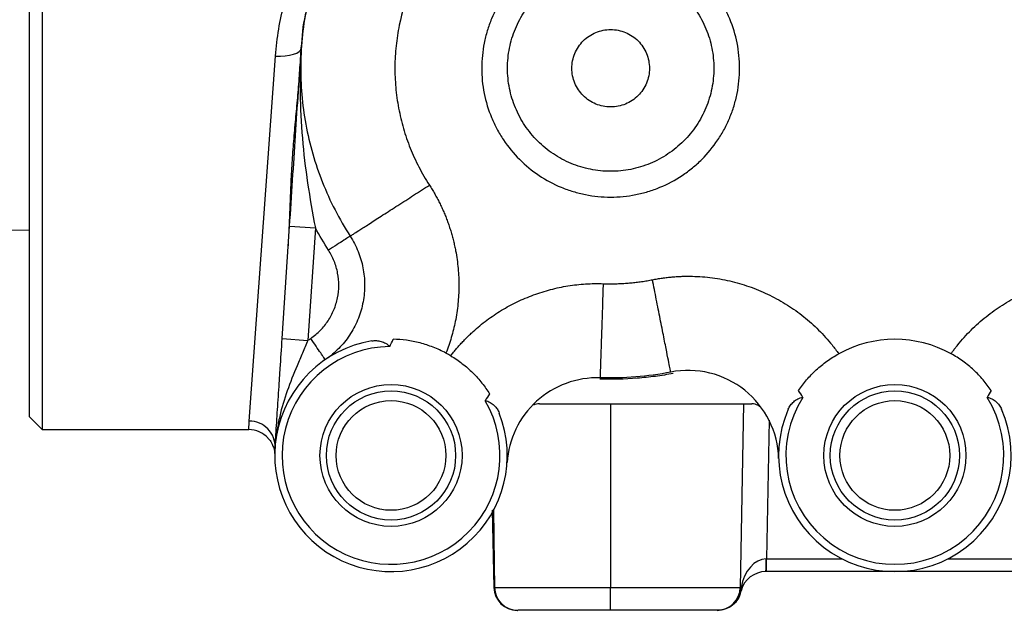
# Model space of a CAD drawing. Units: inches. Extents: x -30.4 to 34.9, y -15.8 to 25.3.
# Drawn here: x -9.8 to -6.8, y 1.4 to 3.2 of the extents above; entities that cross this region are included whole.
import ezdxf

# ---------------------------------------------------------------- set-up
doc = ezdxf.new("R2010")
doc.units = ezdxf.units.IN
doc.header["$MEASUREMENT"] = 0

msp = doc.modelspace()

# ---------------------------------------------------------------- linework, layer by layer
at = {"color": 7, "linetype": 'Continuous', "lineweight": 25}
for p, q in [((-9.691, 3.5677), (-9.691, 1.9142)), ((-9.7303, 1.9535), (-9.7303, 3.5283)), ((-8.9015, 3.0784), (-8.8987, 3.0972)), ((-9.0601, 1.94), (-8.9801, 3.0537)), ((-9.789, 2.524), (-9.7303, 2.523)), ((-8.9597, 2.1917), (-8.9372, 2.5344)), ((-8.9372, 2.5344), (-8.8586, 2.5293)), ((-8.8586, 2.5293), (-8.8811, 2.1865)), ((-8.9597, 2.1917), (-8.8811, 2.1865)), ((-7.5532, 2.0368), (-7.5532, 2.0363)), ((-8.1759, 1.9929), (-7.528, 1.9929)), ((-7.9587, 1.9929), (-7.9587, 1.4326)), ((-7.554, 1.9929), (-7.5638, 1.4326)), ((-9.7303, 1.9535), (-9.691, 1.9142)), ((-7.4761, 1.9431), (-7.4835, 1.5198)), ((-9.691, 1.9142), (-9.061, 1.9142)), ((-8.3142, 1.4326), (-8.3183, 1.6682)), ((-8.3167, 1.6704), (-8.3128, 1.4325)), ((-7.4835, 1.4811), (-7.4835, 1.5198)), ((-7.4835, 1.5198), (-7.2535, 1.5198)), ((-6.9316, 1.5198), (-5.5212, 1.5198)), ((-7.4835, 1.4811), (-7.4855, 1.4811)), ((-4.9693, 1.4811), (-7.4835, 1.4811)), ((-8.3123, 1.4326), (-7.9587, 1.4326)), ((-7.9587, 1.4326), (-7.5638, 1.4326)), ((-7.9587, 1.363), (-7.9587, 1.4326)), ((-7.9587, 1.363), (-8.2419, 1.363)), ((-7.6346, 1.363), (-7.9587, 1.363)), ((-7.6318, 1.363), (-7.6346, 1.363))]:
    msp.add_line(p, q, dxfattribs=at)
at = {"color": 7, "linetype": 'Continuous', "lineweight": 25, "flags": 128}
for points in [[(-8.9801, 3.0537), (-8.965, 3.0534), (-8.9505, 3.0543), (-8.9371, 3.0562), (-8.9252, 3.0591), (-8.9154, 3.0629), (-8.9081, 3.0676), (-8.9034, 3.0728), (-8.9015, 3.0784)], [(-8.3161, 1.6711), (-8.3135, 1.5052), (-8.3123, 1.4326)]]:
    msp.add_lwpolyline(points, dxfattribs=at)
at = {"color": 7, "linetype": 'Continuous', "lineweight": 25}
for centre, radius in [((-8.628, 1.8354), 0.2165), ((-7.0925, 1.8354), 0.2165), ((-8.628, 1.8354), 0.1969), ((-7.0925, 1.8354), 0.1969), ((-8.628, 1.8354), 0.1673), ((-7.0925, 1.8354), 0.1673)]:
    msp.add_circle(centre, radius, dxfattribs=at)
for centre, radius, start, end in [((-8.9014, 3.0786), 0.000232, 236.7569, 268.5391), ((-8.628, 1.8354), 0.3543, 99.4945, 21.428), ((-8.628, 1.8354), 0.3321, 90.7128, 30.2097), ((-7.0925, 1.8354), 0.3543, 61.1214, 118.8784), ((-8.628, 1.8354), 0.3543, 59.1001, 61.8223), ((-7.0925, 1.8354), 0.3321, 147.7452, 32.2548), ((-8.1759, 1.9535), 0.0394, 90, 117.1936), ((-7.528, 1.9535), 0.0394, 34.6661, 90), ((-7.0925, 1.8354), 0.3543, 156.5272, 23.4728), ((-9.0592, 1.8623), 0.0777, 357.2536, 90.6999), ((-9.061, 1.8354), 0.0787, 42.6113, 90), ((-8.0457, 1.5102), 0.5609, 357.0242, 0.9758), ((-7.4855, 1.4023), 0.0787, 90, 164.8695), ((-8.2434, 1.4338), 0.0709, 181, 270), ((-8.2426, 1.4332), 0.0702, 180.5536, 269.4966), ((-8.2417, 1.4336), 0.0707, 180.8448, 269.8511), ((-7.6346, 1.4338), 0.0709, 270, 359), ((-7.563, 1.4207), 0.00183, 255.4816, 284.5184), ((-7.5807, 1.428), 0.0198, 345.2109, 12.7891)]:
    msp.add_arc(centre, radius, start, end, dxfattribs=at)
for centre, major_axis, ratio, start_param, end_param in [((-7.4855, 1.4023), (0.002, 0.1174), 0.670567, 0.017453, 1.324173), ((-7.4835, 1.5205), (0.0788, 0.0007), 0.008719, 4.694707, 4.711856), ((-7.485, 1.4338), (0.0788, 0.0012), 0.015688, 3.141072, 3.387695)]:
    msp.add_ellipse(centre, major_axis=major_axis, ratio=ratio, start_param=start_param, end_param=end_param, dxfattribs=at)
for points, knots in [([(-8.4823, 3.8028), (-8.5334, 3.7688), (-8.5808, 3.7301), (-8.6463, 3.6649), (-8.6671, 3.6422), (-8.706, 3.5951), (-8.7243, 3.5708), (-8.7584, 3.5204), (-8.7742, 3.4943), (-8.8034, 3.4405), (-8.8168, 3.4126), (-8.8527, 3.3278), (-8.8708, 3.2697), (-8.8896, 3.1802), (-8.8944, 3.15), (-8.9011, 3.0887), (-8.9029, 3.058), (-8.904, 2.9664), (-8.8989, 2.9058), (-8.8822, 2.8154), (-8.8751, 2.7853), (-8.8581, 2.7261), (-8.8482, 2.6971), (-8.8256, 2.64), (-8.8128, 2.6119), (-8.7847, 2.557), (-8.7693, 2.5303), (-8.7525, 2.5044)], [0, 0, 0, 0, 0.125, 0.125, 0.1875, 0.1875, 0.25, 0.25, 0.3125, 0.3125, 0.375, 0.375, 0.5, 0.5, 0.5625, 0.5625, 0.625, 0.625, 0.75, 0.75, 0.8125, 0.8125, 0.875, 0.875, 0.9375, 0.9375, 1, 1, 1, 1]), ([(-7.423, 3.3977), (-7.4263, 3.4023), (-7.433, 3.4115), (-7.4434, 3.4251), (-7.4541, 3.4383), (-7.4652, 3.4511), (-7.4765, 3.4637), (-7.4881, 3.4759), (-7.5, 3.4879), (-7.5123, 3.4995), (-7.5248, 3.5108), (-7.5377, 3.5217), (-7.5508, 3.5324), (-7.5643, 3.5427), (-7.578, 3.5527), (-7.5921, 3.5624), (-7.6195, 3.5803), (-7.6613, 3.6041), (-7.7193, 3.6301), (-7.7797, 3.6503), (-7.8624, 3.6693), (-7.9687, 3.6783), (-8.0957, 3.6637), (-8.2177, 3.6255), (-8.3298, 3.5641), (-8.4284, 3.4827), (-8.509, 3.3835), (-8.5696, 3.271), (-8.6007, 3.1689), (-8.6137, 3.085), (-8.6173, 3.0215), (-8.6147, 2.958), (-8.6073, 2.9053), (-8.5984, 2.8636), (-8.5903, 2.8328), (-8.5808, 2.8025), (-8.5698, 2.7729), (-8.5573, 2.7438), (-8.5434, 2.7152), (-8.5282, 2.6872), (-8.5168, 2.6692), (-8.5112, 2.6601)], [0, 0, 0, 0, 0.008425, 0.016814, 0.025172, 0.033504, 0.041818, 0.050117, 0.058408, 0.066696, 0.074987, 0.083286, 0.0916, 0.099934, 0.108292, 0.116682, 0.125108, 0.156517, 0.187633, 0.218753, 0.250172, 0.312622, 0.375088, 0.437539, 0.500004, 0.562455, 0.62492, 0.687372, 0.749837, 0.781245, 0.81236, 0.84348, 0.8749, 0.890665, 0.90632, 0.921901, 0.937445, 0.95299, 0.968573, 0.984231, 1, 1, 1, 1]), ([(-8.9801, 3.0537), (-8.9781, 3.082), (-8.9747, 3.1094), (-8.9657, 3.1625), (-8.96, 3.1882), (-8.9406, 3.2612), (-8.9245, 3.305), (-8.9025, 3.3544), (-8.898, 3.3641), (-8.8889, 3.3828), (-8.8842, 3.3919), (-8.8703, 3.4181), (-8.861, 3.4342), (-8.8337, 3.4787), (-8.8163, 3.5034), (-8.8017, 3.5227)], [0, 0, 0, 0, 0.125, 0.125, 0.25, 0.25, 0.5, 0.5, 0.5625, 0.5625, 0.625, 0.625, 0.75, 0.75, 1, 1, 1, 1]), ([(-7.5657, 3.0165), (-7.5657, 2.9906), (-7.5683, 2.9649), (-7.5759, 2.9269), (-7.579, 2.9142), (-7.5865, 2.8896), (-7.5909, 2.8776), (-7.6007, 2.8539), (-7.6062, 2.8424), (-7.6183, 2.8197), (-7.625, 2.8086), (-7.6466, 2.7764), (-7.6628, 2.7566), (-7.69, 2.7294), (-7.6995, 2.7208), (-7.7196, 2.7044), (-7.73, 2.6967), (-7.7621, 2.6753), (-7.7846, 2.6632), (-7.8203, 2.6485), (-7.8326, 2.6441), (-7.8573, 2.6366), (-7.8697, 2.6335), (-7.9074, 2.6261), (-7.9329, 2.6235), (-7.9848, 2.6235), (-8.0104, 2.6261), (-8.048, 2.6336), (-8.0605, 2.6367), (-8.0851, 2.6442), (-8.0974, 2.6486), (-8.1331, 2.6634), (-8.1557, 2.6755), (-8.1984, 2.704), (-8.2186, 2.7206), (-8.2548, 2.7569), (-8.2711, 2.7767), (-8.2926, 2.8089), (-8.2993, 2.8201), (-8.3114, 2.8428), (-8.3169, 2.8544), (-8.3316, 2.8898), (-8.3391, 2.9145), (-8.3492, 2.9653), (-8.3517, 2.991), (-8.3516, 3.0429), (-8.349, 3.0684), (-8.3415, 3.1061), (-8.3384, 3.1185), (-8.3309, 3.1432), (-8.3265, 3.1555), (-8.3117, 3.1911), (-8.2996, 3.2137), (-8.2782, 3.2457), (-8.2705, 3.2561), (-8.254, 3.2761), (-8.2454, 3.2856), (-8.2182, 3.3127), (-8.1984, 3.329), (-8.1662, 3.3505), (-8.155, 3.3572), (-8.1323, 3.3693), (-8.1208, 3.3748), (-8.0971, 3.3845), (-8.0851, 3.3888), (-8.0605, 3.3963), (-8.0479, 3.3994), (-8.0099, 3.407), (-7.9844, 3.4095), (-7.946, 3.4095), (-7.9331, 3.4089), (-7.9074, 3.4063), (-7.8945, 3.4044), (-7.8568, 3.3969), (-7.8323, 3.3895), (-7.7966, 3.3748), (-7.7848, 3.3692), (-7.7621, 3.357), (-7.7511, 3.3504), (-7.7191, 3.3291), (-7.6993, 3.3129), (-7.6626, 3.2762), (-7.6463, 3.2563), (-7.625, 3.2244), (-7.6184, 3.2134), (-7.6062, 3.1907), (-7.6006, 3.1789), (-7.5858, 3.1432), (-7.5784, 3.1188), (-7.5683, 3.0684), (-7.5657, 3.0425), (-7.5657, 3.0165)], [0, 0, 0, 0, 0.03125, 0.03125, 0.046875, 0.046875, 0.0625, 0.0625, 0.078125, 0.078125, 0.09375, 0.09375, 0.125, 0.125, 0.140625, 0.140625, 0.15625, 0.15625, 0.1875, 0.1875, 0.203125, 0.203125, 0.21875, 0.21875, 0.25, 0.25, 0.28125, 0.28125, 0.296875, 0.296875, 0.3125, 0.3125, 0.34375, 0.34375, 0.375, 0.375, 0.40625, 0.40625, 0.421875, 0.421875, 0.4375, 0.4375, 0.46875, 0.46875, 0.5, 0.5, 0.53125, 0.53125, 0.546875, 0.546875, 0.5625, 0.5625, 0.59375, 0.59375, 0.609375, 0.609375, 0.625, 0.625, 0.65625, 0.65625, 0.671875, 0.671875, 0.6875, 0.6875, 0.703125, 0.703125, 0.71875, 0.71875, 0.75, 0.75, 0.765625, 0.765625, 0.78125, 0.78125, 0.8125, 0.8125, 0.828125, 0.828125, 0.84375, 0.84375, 0.875, 0.875, 0.90625, 0.90625, 0.921875, 0.921875, 0.9375, 0.9375, 0.96875, 0.96875, 1, 1, 1, 1]), ([(-7.6443, 3.0165), (-7.6443, 3.0373), (-7.6464, 3.058), (-7.6545, 3.0983), (-7.6604, 3.1179), (-7.6723, 3.1464), (-7.6767, 3.1559), (-7.6865, 3.174), (-7.6917, 3.1828), (-7.7088, 3.2083), (-7.7218, 3.2242), (-7.7512, 3.2536), (-7.7671, 3.2665), (-7.7926, 3.2836), (-7.8014, 3.2889), (-7.8196, 3.2986), (-7.829, 3.3031), (-7.8576, 3.3149), (-7.8772, 3.3208), (-7.9174, 3.3288), (-7.9382, 3.3309), (-7.9792, 3.3309), (-7.9996, 3.3289), (-8.03, 3.3228), (-8.0401, 3.3203), (-8.0598, 3.3143), (-8.0694, 3.3109), (-8.0883, 3.3031), (-8.0976, 3.2987), (-8.1157, 3.289), (-8.1246, 3.2837), (-8.1504, 3.2665), (-8.1662, 3.2535), (-8.1952, 3.2245), (-8.2085, 3.2084), (-8.2314, 3.1742), (-8.241, 3.1562), (-8.2529, 3.1277), (-8.2564, 3.1179), (-8.2624, 3.0981), (-8.2649, 3.0882), (-8.2709, 3.0581), (-8.273, 3.0377), (-8.2731, 2.9961), (-8.271, 2.9756), (-8.2629, 2.9349), (-8.257, 2.9152), (-8.2452, 2.8868), (-8.2408, 2.8776), (-8.2311, 2.8594), (-8.2258, 2.8505), (-8.2086, 2.8247), (-8.1956, 2.8089), (-8.1666, 2.7799), (-8.1504, 2.7666), (-8.1163, 2.7438), (-8.0982, 2.7341), (-8.0697, 2.7222), (-8.0599, 2.7187), (-8.0401, 2.7127), (-8.0302, 2.7103), (-8.0001, 2.7043), (-7.9796, 2.7022), (-7.9381, 2.7022), (-7.9177, 2.7042), (-7.8875, 2.7102), (-7.8776, 2.7127), (-7.8578, 2.7186), (-7.848, 2.7221), (-7.8195, 2.7339), (-7.8014, 2.7436), (-7.7758, 2.7607), (-7.7674, 2.7669), (-7.7514, 2.78), (-7.7438, 2.7869), (-7.722, 2.8086), (-7.709, 2.8244), (-7.6918, 2.8502), (-7.6864, 2.8591), (-7.6767, 2.8772), (-7.6723, 2.8865), (-7.6645, 2.9054), (-7.661, 2.915), (-7.655, 2.9347), (-7.6525, 2.9448), (-7.6464, 2.9752), (-7.6443, 2.9958), (-7.6443, 3.0165)], [0, 0, 0, 0, 0.03125, 0.03125, 0.0625, 0.0625, 0.078125, 0.078125, 0.09375, 0.09375, 0.125, 0.125, 0.15625, 0.15625, 0.171875, 0.171875, 0.1875, 0.1875, 0.21875, 0.21875, 0.25, 0.25, 0.28125, 0.28125, 0.296875, 0.296875, 0.3125, 0.3125, 0.328125, 0.328125, 0.34375, 0.34375, 0.375, 0.375, 0.40625, 0.40625, 0.4375, 0.4375, 0.453125, 0.453125, 0.46875, 0.46875, 0.5, 0.5, 0.53125, 0.53125, 0.5625, 0.5625, 0.578125, 0.578125, 0.59375, 0.59375, 0.625, 0.625, 0.65625, 0.65625, 0.6875, 0.6875, 0.703125, 0.703125, 0.71875, 0.71875, 0.75, 0.75, 0.78125, 0.78125, 0.796875, 0.796875, 0.8125, 0.8125, 0.84375, 0.84375, 0.859375, 0.859375, 0.875, 0.875, 0.90625, 0.90625, 0.921875, 0.921875, 0.9375, 0.9375, 0.953125, 0.953125, 0.96875, 0.96875, 1, 1, 1, 1]), ([(-8.8835, 3.1992), (-8.8855, 3.1927), (-8.8976, 3.1537), (-8.8997, 3.1126), (-8.9014, 3.0783)], [0, 0, 0, 0, 0.166304, 1, 1, 1, 1]), ([(-7.8406, 3.0165), (-7.8406, 3.0242), (-7.8421, 3.0397), (-7.8489, 3.062), (-7.8598, 3.0826), (-7.8746, 3.1006), (-7.8926, 3.1154), (-7.9132, 3.1263), (-7.9355, 3.1331), (-7.9587, 3.1354), (-7.9819, 3.1331), (-8.0042, 3.1263), (-8.0247, 3.1154), (-8.0427, 3.1006), (-8.0576, 3.0826), (-8.0685, 3.062), (-8.0753, 3.0397), (-8.0775, 3.0165), (-8.0753, 2.9933), (-8.0685, 2.971), (-8.0576, 2.9505), (-8.0427, 2.9325), (-8.0248, 2.9176), (-8.0042, 2.9067), (-7.9819, 2.8999), (-7.9587, 2.8977), (-7.9355, 2.8999), (-7.9132, 2.9067), (-7.8926, 2.9176), (-7.8746, 2.9325), (-7.8598, 2.9504), (-7.8489, 2.971), (-7.842, 2.9933), (-7.8406, 3.0088), (-7.8406, 3.0165)], [0, 0, 0, 0, 0.03124, 0.0625, 0.09373, 0.125, 0.15623, 0.1875, 0.21873, 0.25, 0.28123, 0.3125, 0.34373, 0.375, 0.40623, 0.4375, 0.46873, 0.5, 0.53123, 0.5625, 0.59373, 0.625, 0.65623, 0.6875, 0.71873, 0.75, 0.78123, 0.8125, 0.84373, 0.875, 0.90623, 0.9375, 0.96874, 1, 1, 1, 1]), ([(-8.9372, 2.5344), (-8.9341, 2.5821), (-8.931, 2.6287), (-8.925, 2.7209), (-8.922, 2.7665), (-8.9161, 2.8564), (-8.9132, 2.9007), (-8.9089, 2.9667), (-8.9074, 2.9886), (-8.9053, 3.0216), (-8.9045, 3.0326), (-8.9034, 3.0493), (-8.9031, 3.0548), (-8.9023, 3.0663), (-8.9019, 3.0721), (-8.9015, 3.0784)], [0, 0, 0, 0, 0.25, 0.25, 0.5, 0.5, 0.75, 0.75, 0.875, 0.875, 0.9375, 0.9375, 0.96875, 0.96875, 1, 1, 1, 1]), ([(-8.9014, 3.0783), (-8.9022, 3.0666), (-8.9028, 3.0551), (-8.9039, 3.0322), (-8.9043, 3.0207), (-8.9052, 2.9864), (-8.9053, 2.9636), (-8.9045, 2.895), (-8.9022, 2.8492), (-8.8944, 2.7577), (-8.8889, 2.712), (-8.8755, 2.6206), (-8.8675, 2.575), (-8.8586, 2.5293)], [0, 0, 0, 0, 0.0625, 0.0625, 0.125, 0.125, 0.25, 0.25, 0.5, 0.5, 0.75, 0.75, 1, 1, 1, 1]), ([(-8.9413, 2.4717), (-8.9409, 2.4788), (-8.94, 2.4932), (-8.9389, 2.5148), (-8.9377, 2.5402), (-8.9365, 2.5695), (-8.9348, 2.6139), (-8.9325, 2.6694), (-8.9287, 2.7362), (-8.9237, 2.8028), (-8.9188, 2.8582), (-8.9147, 2.9023), (-8.9117, 2.9351), (-8.909, 2.9676), (-8.9074, 2.9892), (-8.9067, 2.9999)], [0, 0, 0, 0, 0.040685, 0.081649, 0.12291, 0.185332, 0.247568, 0.374643, 0.500103, 0.625911, 0.752539, 0.814833, 0.877149, 0.938953, 1, 1, 1, 1]), ([(-8.7525, 2.5044), (-8.7522, 2.5046), (-8.7514, 2.5051), (-8.7473, 2.5078), (-8.744, 2.5099), (-8.7343, 2.5161), (-8.728, 2.5202), (-8.712, 2.5306), (-8.7023, 2.5368), (-8.6797, 2.5514), (-8.6667, 2.5598), (-8.6383, 2.5781), (-8.623, 2.588), (-8.5914, 2.6083), (-8.5752, 2.6188), (-8.543, 2.6396), (-8.527, 2.6499), (-8.5112, 2.6601)], [0, 0, 0, 0, 0.125, 0.125, 0.25, 0.25, 0.375, 0.375, 0.5, 0.5, 0.625, 0.625, 0.75, 0.75, 0.875, 0.875, 1, 1, 1, 1]), ([(-8.5112, 2.6601), (-8.5084, 2.6557), (-8.5028, 2.6469), (-8.4949, 2.6334), (-8.4874, 2.6198), (-8.4803, 2.6061), (-8.4735, 2.5922), (-8.4672, 2.5781), (-8.4613, 2.5639), (-8.4558, 2.5495), (-8.4507, 2.5349), (-8.4459, 2.5202), (-8.4416, 2.5053), (-8.4377, 2.4903), (-8.4342, 2.4751), (-8.4285, 2.4471), (-8.4227, 2.406), (-8.4203, 2.3518), (-8.4233, 2.2976), (-8.43, 2.2534), (-8.4376, 2.2193), (-8.4442, 2.195), (-8.4518, 2.1711), (-8.4577, 2.1555), (-8.4607, 2.1478)], [0, 0, 0, 0, 0.029297, 0.058462, 0.087516, 0.116481, 0.14538, 0.174234, 0.203067, 0.2319, 0.260755, 0.289656, 0.318625, 0.347683, 0.376853, 0.406155, 0.508117, 0.609136, 0.710167, 0.812166, 0.859496, 0.906516, 0.953319, 1, 1, 1, 1]), ([(-8.7525, 2.5044), (-8.7478, 2.4971), (-8.7434, 2.4895), (-8.7354, 2.474), (-8.7317, 2.466), (-8.7219, 2.4417), (-8.717, 2.4249), (-8.7103, 2.391), (-8.7086, 2.3736), (-8.7084, 2.3386), (-8.71, 2.3213), (-8.7164, 2.2868), (-8.7213, 2.2701), (-8.7308, 2.246), (-8.7343, 2.2381), (-8.7422, 2.2225), (-8.7465, 2.2149), (-8.7605, 2.1928), (-8.7711, 2.1791), (-8.7948, 2.1538), (-8.8079, 2.1421), (-8.8221, 2.1318)], [0, 0, 0, 0, 0.0625, 0.0625, 0.125, 0.125, 0.25, 0.25, 0.375, 0.375, 0.5, 0.5, 0.625, 0.625, 0.6875, 0.6875, 0.75, 0.75, 0.875, 0.875, 1, 1, 1, 1]), ([(-8.7525, 2.5044), (-8.7527, 2.5043), (-8.7545, 2.5031), (-8.7613, 2.4987), (-8.7662, 2.4956), (-8.7784, 2.4877), (-8.7857, 2.483), (-8.8016, 2.4728), (-8.8101, 2.4672), (-8.8187, 2.4617)], [0, 0, 0, 0, 0.25, 0.25, 0.5, 0.5, 0.75, 0.75, 1, 1, 1, 1]), ([(-8.8728, 2.1924), (-8.8623, 2.1996), (-8.8525, 2.2079), (-8.8348, 2.2259), (-8.8269, 2.2357), (-8.8164, 2.2515), (-8.8131, 2.257), (-8.8072, 2.2682), (-8.8045, 2.274), (-8.7973, 2.2914), (-8.7936, 2.3035), (-8.7886, 2.3285), (-8.7873, 2.3412), (-8.7872, 2.3666), (-8.7883, 2.3793), (-8.793, 2.4041), (-8.7966, 2.4163), (-8.8061, 2.4399), (-8.8118, 2.4511), (-8.8187, 2.4617)], [0, 0, 0, 0, 0.125, 0.125, 0.25, 0.25, 0.3125, 0.3125, 0.375, 0.375, 0.5, 0.5, 0.625, 0.625, 0.75, 0.75, 0.875, 0.875, 1, 1, 1, 1]), ([(-7.9805, 2.3594), (-7.975, 2.3593), (-7.9638, 2.359), (-7.9471, 2.3591), (-7.9305, 2.3596), (-7.9139, 2.3605), (-7.8973, 2.3618), (-7.8807, 2.3636), (-7.8642, 2.3658), (-7.8477, 2.3684), (-7.8368, 2.3705), (-7.8313, 2.3715)], [0, 0, 0, 0, 0.111446, 0.222641, 0.333656, 0.444564, 0.555436, 0.666344, 0.777359, 0.888554, 1, 1, 1, 1]), ([(-7.8313, 2.3715), (-7.8263, 2.3724), (-7.8163, 2.3743), (-7.8012, 2.3767), (-7.7861, 2.3786), (-7.7709, 2.3801), (-7.7556, 2.3812), (-7.7403, 2.3819), (-7.7249, 2.3822), (-7.6943, 2.3819), (-7.6484, 2.3784), (-7.5882, 2.3671), (-7.5295, 2.3493), (-7.4731, 2.3252), (-7.4196, 2.2952), (-7.3697, 2.2596), (-7.3241, 2.2187), (-7.293, 2.1841), (-7.2735, 2.1592), (-7.2669, 2.1502), (-7.2637, 2.1457)], [0, 0, 0, 0, 0.023685, 0.047343, 0.070991, 0.094647, 0.118327, 0.142051, 0.165836, 0.189698, 0.284662, 0.379284, 0.473863, 0.568878, 0.663854, 0.758479, 0.853059, 0.94808, 0.974083, 1, 1, 1, 1]), ([(-7.7756, 2.0895), (-7.7756, 2.0895), (-7.7757, 2.0896), (-7.7762, 2.0923), (-7.7767, 2.0949), (-7.7785, 2.104), (-7.7798, 2.1104), (-7.7832, 2.1277), (-7.7853, 2.1385), (-7.7904, 2.1645), (-7.7934, 2.1797), (-7.8002, 2.2138), (-7.8039, 2.2326), (-7.8116, 2.2716), (-7.8156, 2.2918), (-7.8235, 2.3319), (-7.8274, 2.3517), (-7.8313, 2.3715)], [0, 0, 0, 0, 0.125, 0.125, 0.25, 0.25, 0.375, 0.375, 0.5, 0.5, 0.625, 0.625, 0.75, 0.75, 0.875, 0.875, 1, 1, 1, 1]), ([(-6.9214, 2.1457), (-6.9192, 2.1487), (-6.9149, 2.1547), (-6.9081, 2.1636), (-6.8908, 2.1855), (-6.861, 2.2187), (-6.8154, 2.2595), (-6.7655, 2.2952), (-6.712, 2.3252), (-6.6556, 2.3493), (-6.5969, 2.3671), (-6.5367, 2.3784), (-6.4878, 2.3821), (-6.4509, 2.3822), (-6.4264, 2.3811), (-6.4021, 2.379), (-6.3778, 2.3759), (-6.3618, 2.373), (-6.3538, 2.3715)], [0, 0, 0, 0, 0.017267, 0.034572, 0.051922, 0.146898, 0.241524, 0.336105, 0.431126, 0.526097, 0.620722, 0.7153, 0.81031, 0.848435, 0.886395, 0.924261, 0.962105, 1, 1, 1, 1]), ([(-8.446, 2.1395), (-8.4431, 2.1432), (-8.4372, 2.1507), (-8.4281, 2.1617), (-8.4187, 2.1724), (-8.409, 2.183), (-8.399, 2.1933), (-8.3887, 2.2034), (-8.3683, 2.2224), (-8.3367, 2.2485), (-8.2917, 2.2789), (-8.244, 2.3048), (-8.2022, 2.3224), (-8.1678, 2.3341), (-8.1417, 2.3417), (-8.1153, 2.3479), (-8.0888, 2.3529), (-8.062, 2.3565), (-8.035, 2.3588), (-8.0078, 2.3599), (-7.9897, 2.3596), (-7.9805, 2.3594)], [0, 0, 0, 0, 0.026661, 0.053352, 0.080088, 0.106888, 0.13377, 0.16075, 0.187846, 0.289806, 0.390824, 0.491858, 0.593864, 0.645041, 0.695863, 0.746448, 0.796915, 0.847384, 0.897976, 0.948808, 1, 1, 1, 1]), ([(-7.9901, 2.0722), (-7.9901, 2.0722), (-7.9901, 2.0722), (-7.99, 2.075), (-7.9899, 2.0776), (-7.9896, 2.0869), (-7.9894, 2.0934), (-7.9888, 2.111), (-7.9884, 2.122), (-7.9875, 2.1485), (-7.987, 2.164), (-7.9859, 2.1988), (-7.9852, 2.2179), (-7.9839, 2.2576), (-7.9832, 2.2782), (-7.9819, 2.319), (-7.9812, 2.3393), (-7.9805, 2.3594)], [0, 0, 0, 0, 0.125, 0.125, 0.25, 0.25, 0.375, 0.375, 0.5, 0.5, 0.625, 0.625, 0.75, 0.75, 0.875, 0.875, 1, 1, 1, 1]), ([(-8.9815, 1.8586), (-8.9813, 1.8625), (-8.981, 1.8662), (-8.9806, 1.873), (-8.9804, 1.8763), (-8.9798, 1.8859), (-8.9793, 1.8922), (-8.9781, 1.9112), (-8.9773, 1.9238), (-8.9748, 1.9621), (-8.9731, 1.9881), (-8.9704, 2.0287), (-8.9695, 2.0426), (-8.9676, 2.0709), (-8.9667, 2.0855), (-8.9637, 2.1301), (-8.9617, 2.1604), (-8.9597, 2.1917)], [0, 0, 0, 0, 0.03125, 0.03125, 0.0625, 0.0625, 0.125, 0.125, 0.25, 0.25, 0.5, 0.5, 0.625, 0.625, 0.75, 0.75, 1, 1, 1, 1]), ([(-8.8284, 2.1276), (-8.8288, 2.1282), (-8.8302, 2.1303), (-8.835, 2.1373), (-8.8384, 2.1422), (-8.8465, 2.1541), (-8.8513, 2.1611), (-8.8617, 2.1762), (-8.8672, 2.1843), (-8.8728, 2.1924)], [0, 0, 0, 0, 0.25, 0.25, 0.5, 0.5, 0.75, 0.75, 1, 1, 1, 1]), ([(-8.8811, 2.1865), (-8.8867, 2.1735), (-8.8923, 2.1606), (-8.9034, 2.1349), (-8.9089, 2.1221), (-8.9251, 2.0837), (-8.9353, 2.0583), (-8.9533, 2.0068), (-8.9611, 1.9808), (-8.9703, 1.941), (-8.9729, 1.9276), (-8.9762, 1.9075), (-8.9771, 1.9008), (-8.9789, 1.8873), (-8.9796, 1.8805), (-8.9802, 1.8736)], [0, 0, 0, 0, 0.125, 0.125, 0.25, 0.25, 0.5, 0.5, 0.75, 0.75, 0.875, 0.875, 0.9375, 0.9375, 1, 1, 1, 1]), ([(-8.6864, 2.1849), (-8.6818, 2.1857), (-8.6771, 2.1859), (-8.6677, 2.1853), (-8.663, 2.1845), (-8.6535, 2.1818), (-8.6489, 2.18), (-8.6399, 2.1749), (-8.6354, 2.1717), (-8.6321, 2.1675)], [0, 0, 0, 0, 0.25, 0.25, 0.5, 0.5, 0.75, 0.75, 1, 1, 1, 1]), ([(-8.4608, 2.1478), (-8.4733, 2.1545), (-8.4862, 2.1605), (-8.5126, 2.1707), (-8.526, 2.175), (-8.5534, 2.1821), (-8.5672, 2.1848), (-8.5944, 2.1884), (-8.6079, 2.1894), (-8.6212, 2.1897)], [0, 0, 0, 0, 0.25, 0.25, 0.5, 0.5, 0.75, 0.75, 1, 1, 1, 1]), ([(-8.4459, 2.1394), (-8.4336, 2.132), (-8.4219, 2.124), (-8.3996, 2.1067), (-8.389, 2.0974), (-8.3688, 2.0775), (-8.3594, 2.067), (-8.3423, 2.0455), (-8.3346, 2.0345), (-8.3275, 2.0233)], [0, 0, 0, 0, 0.25, 0.25, 0.5, 0.5, 0.75, 0.75, 1, 1, 1, 1]), ([(-7.3861, 2.0339), (-7.3786, 2.0449), (-7.3704, 2.0557), (-7.3525, 2.0765), (-7.3429, 2.0866), (-7.3221, 2.1057), (-7.3111, 2.1147), (-7.2881, 2.1312), (-7.2761, 2.1388), (-7.2637, 2.1457)], [0, 0, 0, 0, 0.25, 0.25, 0.5, 0.5, 0.75, 0.75, 1, 1, 1, 1]), ([(-6.799, 2.0339), (-6.8065, 2.0449), (-6.8147, 2.0558), (-6.8326, 2.0766), (-6.8422, 2.0866), (-6.8628, 2.1056), (-6.8739, 2.1146), (-6.8969, 2.1312), (-6.9089, 2.1388), (-6.9214, 2.1457)], [0, 0, 0, 0, 0.25, 0.25, 0.5, 0.5, 0.75, 0.75, 1, 1, 1, 1]), ([(-7.9901, 2.0722), (-8.0255, 2.0733), (-8.0611, 2.0676), (-8.1276, 2.0431), (-8.1585, 2.0244), (-8.2109, 1.9768), (-8.2324, 1.9478), (-8.2631, 1.8839), (-8.2721, 1.849), (-8.2743, 1.8136)], [0, 0, 0, 0, 0.25, 0.25, 0.5, 0.5, 0.75, 0.75, 1, 1, 1, 1]), ([(-7.768, 2.0854), (-7.7859, 2.0821), (-7.804, 2.0792), (-7.8408, 2.0743), (-7.8593, 2.0723), (-7.9153, 2.0679), (-7.9531, 2.067), (-7.9914, 2.0682)], [0, 0, 0, 0, 0.25, 0.25, 0.5, 0.5, 1, 1, 1, 1]), ([(-7.4468, 1.8263), (-7.4478, 1.8662), (-7.4576, 1.9059), (-7.4932, 1.9775), (-7.5188, 2.0093), (-7.5812, 2.0593), (-7.6179, 2.0774), (-7.6955, 2.0964), (-7.7364, 2.0973), (-7.7756, 2.0895)], [0, 0, 0, 0, 0.25, 0.25, 0.5, 0.5, 0.75, 0.75, 1, 1, 1, 1]), ([(-7.4175, 1.9766), (-7.4157, 1.9809), (-7.4133, 1.9849), (-7.4078, 1.9925), (-7.4045, 1.996), (-7.3971, 2.0025), (-7.393, 2.0054), (-7.3838, 2.0102), (-7.3788, 2.0122), (-7.3734, 2.0127)], [0, 0, 0, 0, 0.25, 0.25, 0.5, 0.5, 0.75, 0.75, 1, 1, 1, 1]), ([(-6.8117, 2.0127), (-6.8063, 2.0122), (-6.8012, 2.0102), (-6.7921, 2.0054), (-6.788, 2.0025), (-6.7806, 1.9961), (-6.7773, 1.9925), (-6.7717, 1.9849), (-6.7694, 1.9809), (-6.7675, 1.9766)], [0, 0, 0, 0, 0.25, 0.25, 0.5, 0.5, 0.75, 0.75, 1, 1, 1, 1]), ([(-8.341, 2.0025), (-8.3356, 2.0018), (-8.3306, 1.9997), (-8.3217, 1.9946), (-8.3177, 1.9915), (-8.3105, 1.9848), (-8.3074, 1.9811), (-8.302, 1.9734), (-8.2999, 1.9693), (-8.2981, 1.9649)], [0, 0, 0, 0, 0.25, 0.25, 0.5, 0.5, 0.75, 0.75, 1, 1, 1, 1]), ([(-9.061, 1.9142), (-9.061, 1.9142), (-9.0611, 1.9163), (-9.0609, 1.9249), (-9.0607, 1.9314), (-9.0601, 1.94)], [0, 0, 0, 0, 0.5, 0.5, 1, 1, 1, 1]), ([(-9.0036, 1.8884), (-9.0021, 1.887), (-8.9966, 1.8819), (-8.9906, 1.8712), (-8.9857, 1.859), (-8.9836, 1.8497), (-8.9829, 1.8445), (-8.9827, 1.8417), (-8.9825, 1.8396), (-8.9825, 1.8391), (-8.9825, 1.8387)], [0, 0, 0, 0, 0.081835, 0.307808, 0.492885, 0.628221, 0.707724, 0.775138, 0.867968, 1, 1, 1, 1]), ([(-7.5634, 1.4189), (-7.5651, 1.411), (-7.5681, 1.4035), (-7.5764, 1.3898), (-7.5816, 1.3838), (-7.594, 1.3736), (-7.6009, 1.3697), (-7.6122, 1.3657), (-7.6161, 1.3647), (-7.6238, 1.3633), (-7.6278, 1.363), (-7.6318, 1.363)], [0, 0, 0, 0, 0.25, 0.25, 0.5, 0.5, 0.75, 0.75, 0.875, 0.875, 1, 1, 1, 1]), ([(-7.5625, 1.4189), (-7.5642, 1.411), (-7.5672, 1.4035), (-7.5757, 1.3898), (-7.581, 1.3838), (-7.5936, 1.3736), (-7.6006, 1.3697), (-7.612, 1.3657), (-7.6159, 1.3647), (-7.6238, 1.3633), (-7.6278, 1.363), (-7.6318, 1.363)], [0, 0, 0, 0, 0.25, 0.25, 0.5, 0.5, 0.75, 0.75, 0.875, 0.875, 1, 1, 1, 1]), ([(-7.5616, 1.4229), (-7.5617, 1.4224), (-7.5618, 1.4219), (-7.5621, 1.4206), (-7.5623, 1.4198), (-7.5625, 1.4189)], [0, 0, 0, 0, 0.5, 0.5, 1, 1, 1, 1])]:
    msp.add_open_spline(points, degree=3, knots=knots, dxfattribs=at)
for points in [[(-8.8187, 2.4617), (-8.8329, 2.4838), (-8.8462, 2.5063), (-8.8586, 2.5293)], [(-8.8811, 2.1865), (-8.8784, 2.1885), (-8.8756, 2.1905), (-8.8728, 2.1924)], [(-8.6321, 2.1675), (-8.6282, 2.1748), (-8.6246, 2.1822), (-8.6212, 2.1897)], [(-7.7756, 2.0895), (-7.8461, 2.0756), (-7.9183, 2.0698), (-7.9901, 2.0722)], [(-8.3275, 2.0233), (-8.3322, 2.0165), (-8.3367, 2.0096), (-8.341, 2.0025)], [(-7.3734, 2.0127), (-7.3774, 2.0199), (-7.3816, 2.0269), (-7.3861, 2.0339)], [(-6.799, 2.0339), (-6.8034, 2.0269), (-6.8077, 2.0199), (-6.8117, 2.0127)], [(-8.3142, 1.4326), (-8.3142, 1.4326), (-8.3138, 1.4325), (-8.3128, 1.4325)], [(-8.3128, 1.4325), (-8.3126, 1.4325), (-8.3125, 1.4326), (-8.3123, 1.4326)], [(-7.5634, 1.4189), (-7.5625, 1.4234), (-7.5618, 1.4279), (-7.5614, 1.4323)]]:
    msp.add_open_spline(points, degree=3, dxfattribs=at)

doc.saveas('drawing.dxf')
